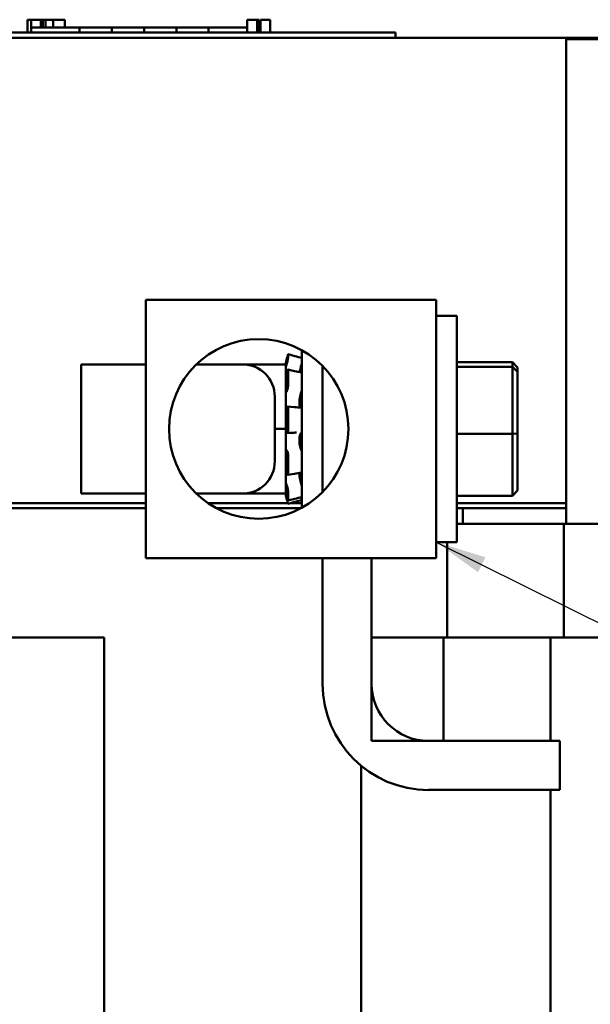
# Model space of a CAD drawing. Units: inches. Extents: x 0.05 to 2.15, y 0.02 to 1.67.
# Drawn here: x 0.51 to 0.63, y 0.88 to 1.07 of the extents above; entities that cross this region are included whole.
import ezdxf

# ---------------------------------------------------------------- set-up
doc = ezdxf.new("R2010")
doc.units = ezdxf.units.IN
doc.header["$LTSCALE"] = 0.1
doc.header["$MEASUREMENT"] = 0
doc.layers.add('Symbol (ANSI)', color=7, linetype='Continuous', lineweight=25)
doc.layers.add('Visible (ANSI)', color=7, linetype='Continuous', lineweight=50)
doc.styles.add('Note Text (ANSI)', font='tahoma.ttf')
doc.dimstyles.new('Default (ANSI)$7', dxfattribs={"dimscale": 0.1, "dimtxt": 0.12, "dimasz": 0.098425, "dimexe": 0.125, "dimexo": 0.0625, "dimgap": 0.031496, "dimtad": 0, "dimtih": 1, "dimtoh": 1, "dimrnd": 1e-08, "dimzin": 4, "dimdsep": 46, "dimtxsty": 'Note Text (ANSI)', "dimcen": 0.09, "dimdle": 0.393701, "dimclrd": 256, "dimclre": 256, "dimclrt": 256, "dimadec": 0, "dimazin": 1, "dimtfac": 1, "dimtofl": 0, "dimtmove": 0, "dimatfit": 3, "dimfxl": 1, "dimtolj": 1, "dimtzin": 4, "dimlwd": -1, "dimlwe": -1, "dimarcsym": 0})

msp = doc.modelspace()

# ---------------------------------------------------------------- linework, layer by layer
at = {"layer": 'Visible (ANSI)'}
for p, q in [((0.51625, 1.07245), (0.51696, 1.07245)), ((0.51625, 1.06995), (0.51625, 1.07245)), ((0.51696, 1.07245), (0.51734, 1.07245)), ((0.51696, 1.07245), (0.51696, 1.06995)), ((0.51734, 1.07245), (0.51831, 1.07245)), ((0.51831, 1.07245), (0.51884, 1.07245)), ((0.51884, 1.07245), (0.51884, 1.07095)), ((0.51884, 1.07245), (0.51924, 1.07245)), ((0.51924, 1.07245), (0.51924, 1.07095)), ((0.51924, 1.07245), (0.51976, 1.07245)), ((0.51976, 1.07245), (0.52123, 1.07245)), ((0.51976, 1.07245), (0.51976, 1.07095)), ((0.52123, 1.07245), (0.52123, 1.07095)), ((0.52123, 1.07245), (0.52349, 1.07245)), ((0.52349, 1.07095), (0.52349, 1.07245)), ((0.55884, 1.07245), (0.55922, 1.07245)), ((0.55884, 1.07245), (0.55884, 1.06995)), ((0.55922, 1.07245), (0.56019, 1.07245)), ((0.56019, 1.07245), (0.56072, 1.07245)), ((0.56072, 1.07245), (0.56072, 1.06995)), ((0.56072, 1.07245), (0.56112, 1.07245)), ((0.56112, 1.07245), (0.56112, 1.06995)), ((0.56141, 1.07245), (0.56326, 1.07245)), ((0.56141, 1.07245), (0.56141, 1.06995)), ((0.56326, 1.07245), (0.56326, 1.06995)), ((0.51698, 1.06995), (0.51698, 1.07095)), ((0.52635, 1.07095), (0.51698, 1.07095)), ((0.5326, 1.07095), (0.52635, 1.07095)), ((0.52635, 1.06995), (0.52635, 1.07095)), ((0.53885, 1.07095), (0.5326, 1.07095)), ((0.5326, 1.06995), (0.5326, 1.07095)), ((0.5451, 1.07095), (0.53885, 1.07095)), ((0.53885, 1.06995), (0.53885, 1.07095)), ((0.55132, 1.07095), (0.5451, 1.07095)), ((0.5451, 1.06995), (0.5451, 1.07095)), ((0.55884, 1.07095), (0.55132, 1.07095)), ((0.55132, 1.06995), (0.55132, 1.07095)), ((0.24057, 1.06895), (0.69057, 1.06895)), ((0.58305, 1.06995), (0.34205, 1.06995)), ((0.58305, 1.06995), (0.58755, 1.06995)), ((0.58755, 1.06895), (0.58755, 1.06995)), ((0.62057, 1.0687), (0.66998, 1.0687)), ((0.62057, 0.97495), (0.62057, 1.0687)), ((0.53917, 0.96828), (0.53917, 1.01828)), ((0.59542, 1.01828), (0.53917, 1.01828)), ((0.59542, 0.96828), (0.59542, 1.01828)), ((0.59542, 1.01515), (0.59942, 1.01515)), ((0.59942, 1.01515), (0.59942, 0.9714)), ((0.56673, 1.00772), (0.56673, 1.00695)), ((0.56673, 1.00772), (0.56803, 1.00737)), ((0.56942, 0.97806), (0.56942, 1.0085)), ((0.52667, 0.98078), (0.52667, 1.00578)), ((0.53917, 1.00578), (0.52667, 1.00578)), ((0.54899, 1.00578), (0.55792, 1.00578)), ((0.55792, 1.00578), (0.56627, 1.00578)), ((0.56627, 1.00602), (0.5665, 1.00689)), ((0.56627, 1.00602), (0.56627, 1.00578)), ((0.56627, 1.00166), (0.56627, 1.00578)), ((0.5665, 1.00689), (0.5666, 1.00724)), ((0.5666, 1.00631), (0.5665, 1.00599)), ((0.59942, 1.00623), (0.61017, 1.00623)), ((0.61117, 1.00519), (0.61017, 1.00623)), ((0.61017, 1.00623), (0.61017, 1.00527)), ((0.5665, 1.00429), (0.5666, 1.00457)), ((0.5667, 1.00477), (0.568, 1.00448)), ((0.56673, 1.00466), (0.56673, 1.00158)), ((0.56917, 1.00425), (0.56942, 1.00425)), ((0.57342, 0.98108), (0.57342, 1.00547)), ((0.59942, 1.00527), (0.61017, 1.00527)), ((0.61117, 1.00431), (0.61017, 1.00527)), ((0.61017, 1.00527), (0.61017, 0.99231)), ((0.61117, 1.00431), (0.61117, 1.00519)), ((0.61117, 0.99239), (0.61117, 1.00431)), ((0.56627, 1.00166), (0.56627, 1.00002)), ((0.56627, 1.00002), (0.56627, 0.99976)), ((0.5666, 1.00088), (0.5665, 1.00069)), ((0.56417, 0.99953), (0.56417, 0.98703)), ((0.56627, 0.99976), (0.56627, 0.99743)), ((0.56897, 0.998), (0.56897, 0.99889)), ((0.56627, 0.99743), (0.56627, 0.99739)), ((0.56627, 0.99743), (0.56627, 0.99743)), ((0.56627, 0.99328), (0.56627, 0.99739)), ((0.5665, 0.99748), (0.5666, 0.99759)), ((0.56664, 0.99761), (0.56794, 0.99751)), ((0.56673, 0.99725), (0.56673, 0.99304)), ((0.56417, 0.99328), (0.56627, 0.99328)), ((0.56627, 0.98916), (0.56627, 0.99328)), ((0.5666, 0.99255), (0.5665, 0.99256)), ((0.5679, 0.99256), (0.5666, 0.99255)), ((0.59942, 0.99231), (0.61017, 0.99231)), ((0.61117, 0.99239), (0.61017, 0.99231)), ((0.61017, 0.99231), (0.61017, 0.98032)), ((0.61117, 0.98136), (0.61117, 0.99239)), ((0.56897, 0.9906), (0.56897, 0.99158)), ((0.56627, 0.98916), (0.56627, 0.98508)), ((0.5665, 0.98907), (0.5666, 0.98896)), ((0.56673, 0.98832), (0.56673, 0.98459)), ((0.56627, 0.98078), (0.56627, 0.98508)), ((0.5666, 0.98449), (0.5665, 0.98471)), ((0.56897, 0.98423), (0.56897, 0.98476)), ((0.56798, 0.98461), (0.56668, 0.98439)), ((0.5665, 0.98226), (0.5666, 0.98198)), ((0.56673, 0.98129), (0.56673, 0.97946)), ((0.56937, 0.98231), (0.56942, 0.98231)), ((0.61117, 0.98136), (0.61017, 0.98032)), ((0.53917, 0.97895), (0.49088, 0.97895)), ((0.53917, 0.98078), (0.52667, 0.98078)), ((0.54899, 0.98078), (0.55792, 0.98078)), ((0.5667, 0.97895), (0.55123, 0.97895)), ((0.55792, 0.98078), (0.56627, 0.98078)), ((0.56627, 0.98078), (0.56627, 0.98054)), ((0.56627, 0.98054), (0.56627, 0.98054)), ((0.56627, 0.98054), (0.5665, 0.97966)), ((0.5666, 0.97979), (0.5665, 0.98013)), ((0.5665, 0.97966), (0.5666, 0.97932)), ((0.56802, 0.97977), (0.56672, 0.97944)), ((0.56673, 0.97883), (0.56803, 0.97918)), ((0.56942, 0.97895), (0.56715, 0.97895)), ((0.59942, 0.98032), (0.61017, 0.98032)), ((0.62057, 0.97895), (0.59942, 0.97895)), ((0.51147, 0.97795), (0.53917, 0.97795)), ((0.55288, 0.97795), (0.56922, 0.97795)), ((0.59942, 0.97795), (0.60057, 0.97795)), ((0.60057, 0.97495), (0.60057, 0.97795)), ((0.60057, 0.97795), (0.62057, 0.97795)), ((0.59942, 0.97495), (0.60179, 0.97495)), ((0.62012, 0.97495), (0.60179, 0.97495)), ((0.67042, 0.97495), (0.62012, 0.97495)), ((0.62012, 0.95295), (0.62012, 0.97495)), ((0.59542, 0.9714), (0.59942, 0.9714)), ((0.59757, 0.95295), (0.59757, 0.9714)), ((0.53917, 0.96828), (0.59542, 0.96828)), ((0.57342, 0.94396), (0.57342, 0.96828)), ((0.58292, 0.96828), (0.58292, 0.94396)), ((0.51505, 0.95295), (0.49379, 0.95295)), ((0.51505, 0.95295), (0.53112, 0.95295)), ((0.53112, 0.87495), (0.53112, 0.95295)), ((0.58292, 0.95295), (0.59682, 0.95295)), ((0.58292, 0.93295), (0.58292, 0.95295)), ((0.61758, 0.95295), (0.59682, 0.95295)), ((0.59682, 0.95295), (0.59682, 0.93295)), ((0.61758, 0.93295), (0.61758, 0.95295)), ((0.67289, 0.95295), (0.61758, 0.95295)), ((0.59682, 0.93295), (0.58292, 0.93295)), ((0.59394, 0.93295), (0.61937, 0.93295)), ((0.61937, 0.93295), (0.61937, 0.92345)), ((0.58092, 0.86545), (0.58092, 0.9281)), ((0.61937, 0.92345), (0.59394, 0.92345)), ((0.61758, 0.86545), (0.61758, 0.92345))]:
    msp.add_line(p, q, dxfattribs=at)
msp.add_circle((0.56105, 0.99328), 0.01737, dxfattribs=at)
for centre, radius, start, end in [((0.55792, 0.99953), 0.00625, 0, 90), ((0.55792, 0.98703), 0.00625, 270, 0), ((0.59394, 0.94396), 0.02052, 180, 270), ((0.59394, 0.94396), 0.01102, 180, 270)]:
    msp.add_arc(centre, radius, start, end, dxfattribs=at)
for points, knots in [([(0.56673, 1.00772), (0.56673, 1.00772), (0.56672, 1.00771), (0.56671, 1.00767), (0.5667, 1.00763), (0.56668, 1.00754), (0.56666, 1.00749), (0.56663, 1.00737), (0.56661, 1.0073), (0.5666, 1.00724)], [-0.0391549, -0.0391549, -0.0391549, -0.0391549, -0.02936606, -0.02936606, -0.01957722, -0.01957722, -0.00978855, -0.00978855, 0.00000012, 0.00000012, 0.00000012, 0.00000012]), ([(0.5665, 1.00599), (0.56645, 1.00579), (0.56639, 1.00557), (0.56631, 1.00526), (0.56629, 1.00518), (0.56627, 1.00509)], [-0.5587079, -0.5587079, -0.5587079, -0.5587079, -0.5261606, -0.5261606, -0.51322763, -0.51322763, -0.51322763, -0.51322763]), ([(0.5666, 1.00631), (0.56661, 1.00637), (0.56663, 1.00644), (0.56666, 1.00657), (0.56668, 1.00663), (0.5667, 1.00675), (0.56671, 1.0068), (0.56672, 1.00689), (0.56673, 1.00693), (0.56673, 1.00695)], [-0.15309522, -0.15309522, -0.15309522, -0.15309522, -0.14330658, -0.14330658, -0.13351794, -0.13351794, -0.12372912, -0.12372912, -0.11394031, -0.11394031, -0.11394031, -0.11394031]), ([(0.569, 1.00428), (0.56902, 1.00442), (0.56905, 1.00456), (0.56912, 1.00491), (0.56917, 1.00513), (0.56925, 1.00547), (0.56928, 1.00559), (0.56931, 1.0057)], [0.46919902, 0.46919902, 0.46919902, 0.46919902, 0.49361331, 0.49361331, 0.5261606, 0.5261606, 0.54350301, 0.54350301, 0.54350301, 0.54350301]), ([(0.56942, 1.00626), (0.56942, 1.00624), (0.56942, 1.00622), (0.56941, 1.00614), (0.5694, 1.00609), (0.56938, 1.00599), (0.56937, 1.00593), (0.56934, 1.00581), (0.56933, 1.00575), (0.56931, 1.0057)], [0, 0, 0, 0, 0.0085914, 0.0085914, 0.01840146, 0.01840146, 0.02820421, 0.02820421, 0.03681057, 0.03681057, 0.03681057, 0.03681057]), ([(0.56627, 1.00372), (0.56629, 1.00375), (0.56631, 1.0038), (0.56639, 1.00397), (0.56645, 1.00412), (0.5665, 1.00429)], [-0.34902268, -0.34902268, -0.34902268, -0.34902268, -0.3360897, -0.3360897, -0.3035424, -0.3035424, -0.3035424, -0.3035424]), ([(0.56673, 1.00466), (0.56673, 1.0047), (0.56672, 1.00473), (0.56671, 1.00477), (0.5667, 1.00477), (0.56668, 1.00476), (0.56666, 1.00474), (0.56663, 1.00467), (0.56661, 1.00462), (0.5666, 1.00457)], [-0.0391549, -0.0391549, -0.0391549, -0.0391549, -0.02936606, -0.02936606, -0.01957722, -0.01957722, -0.00978855, -0.00978855, 0.00000012, 0.00000012, 0.00000012, 0.00000012]), ([(0.56937, 1.00425), (0.56938, 1.00429), (0.56939, 1.00434), (0.5694, 1.00444), (0.56941, 1.0045), (0.56942, 1.00459), (0.56942, 1.00463), (0.56942, 1.00466)], [0.01140041, 0.01140041, 0.01140041, 0.01140041, 0.01840172, 0.01840172, 0.02821181, 0.02821181, 0.03680973, 0.03680973, 0.03680973, 0.03680973]), ([(0.5694, 1.0042), (0.56941, 1.0042), (0.56941, 1.00419), (0.56942, 1.00415), (0.56942, 1.00413), (0.56942, 1.00409)], [0.02022853, 0.02022853, 0.02022853, 0.02022853, 0.02821181, 0.02821181, 0.03680973, 0.03680973, 0.03680973, 0.03680973]), ([(0.5665, 1.00069), (0.56645, 1.00058), (0.56639, 1.00043), (0.56631, 1.00018), (0.56629, 1.0001), (0.56627, 1.00002)], [-0.5587079, -0.5587079, -0.5587079, -0.5587079, -0.5261606, -0.5261606, -0.51322763, -0.51322763, -0.51322763, -0.51322763]), ([(0.5666, 1.00088), (0.56661, 1.00092), (0.56663, 1.00096), (0.56666, 1.00107), (0.56668, 1.00114), (0.5667, 1.00126), (0.56671, 1.00133), (0.56672, 1.00146), (0.56673, 1.00153), (0.56673, 1.00158)], [-0.15309522, -0.15309522, -0.15309522, -0.15309522, -0.14330658, -0.14330658, -0.13351794, -0.13351794, -0.12372912, -0.12372912, -0.11394031, -0.11394031, -0.11394031, -0.11394031]), ([(0.56897, 0.99889), (0.56897, 0.99894), (0.56897, 0.99899), (0.569, 0.99925), (0.56904, 0.99947), (0.56912, 0.99986), (0.56917, 1.00007), (0.56925, 1.00034), (0.56928, 1.00043), (0.56931, 1.00051)], [0.45570283, 0.45570283, 0.45570283, 0.45570283, 0.46236923, 0.46236923, 0.49361331, 0.49361331, 0.5261606, 0.5261606, 0.54350301, 0.54350301, 0.54350301, 0.54350301]), ([(0.56942, 1.00116), (0.56942, 1.00111), (0.56942, 1.00106), (0.56941, 1.00095), (0.5694, 1.00088), (0.56938, 1.00076), (0.56937, 1.00069), (0.56934, 1.00059), (0.56933, 1.00055), (0.56931, 1.00051)], [0, 0, 0, 0, 0.0085914, 0.0085914, 0.01840146, 0.01840146, 0.02820421, 0.02820421, 0.03681057, 0.03681057, 0.03681057, 0.03681057]), ([(0.56916, 0.99743), (0.56913, 0.99745), (0.5691, 0.99749), (0.56904, 0.99763), (0.569, 0.99775), (0.56897, 0.99793), (0.56897, 0.99796), (0.56897, 0.998)], [0.34851185, 0.34851185, 0.34851185, 0.34851185, 0.368637, 0.368637, 0.39988107, 0.39988107, 0.40654747, 0.40654747, 0.40654747, 0.40654747]), ([(0.56627, 0.99743), (0.56629, 0.99741), (0.56631, 0.9974), (0.56639, 0.99739), (0.56645, 0.99742), (0.5665, 0.99748)], [-0.34902268, -0.34902268, -0.34902268, -0.34902268, -0.3360897, -0.3360897, -0.3035424, -0.3035424, -0.3035424, -0.3035424]), ([(0.56673, 0.99725), (0.56673, 0.99731), (0.56672, 0.99737), (0.56671, 0.99748), (0.5667, 0.99752), (0.56668, 0.99758), (0.56666, 0.99761), (0.56663, 0.99762), (0.56661, 0.99761), (0.5666, 0.99759)], [-0.0391549, -0.0391549, -0.0391549, -0.0391549, -0.02936606, -0.02936606, -0.01957722, -0.01957722, -0.00978855, -0.00978855, 0.00000012, 0.00000012, 0.00000012, 0.00000012]), ([(0.56933, 0.99742), (0.56934, 0.99742), (0.56935, 0.99742), (0.56937, 0.9974), (0.56938, 0.99737), (0.5694, 0.9973), (0.56941, 0.99726), (0.56942, 0.99716), (0.56942, 0.99711), (0.56942, 0.99705)], [0.00390513, 0.00390513, 0.00390513, 0.00390513, 0.00859945, 0.00859945, 0.01840172, 0.01840172, 0.02821181, 0.02821181, 0.03680973, 0.03680973, 0.03680973, 0.03680973]), ([(0.5665, 0.99256), (0.56645, 0.99258), (0.56639, 0.99255), (0.56631, 0.99246), (0.56629, 0.99242), (0.56627, 0.99238)], [-0.5587079, -0.5587079, -0.5587079, -0.5587079, -0.5261606, -0.5261606, -0.51322763, -0.51322763, -0.51322763, -0.51322763]), ([(0.5666, 0.99255), (0.56661, 0.99254), (0.56663, 0.99255), (0.56666, 0.9926), (0.56668, 0.99264), (0.5667, 0.99272), (0.56671, 0.99278), (0.56672, 0.99291), (0.56673, 0.99297), (0.56673, 0.99304)], [-0.15309522, -0.15309522, -0.15309522, -0.15309522, -0.14330658, -0.14330658, -0.13351794, -0.13351794, -0.12372912, -0.12372912, -0.11394031, -0.11394031, -0.11394031, -0.11394031]), ([(0.56897, 0.99158), (0.56897, 0.99162), (0.56897, 0.99166), (0.569, 0.99188), (0.56904, 0.99205), (0.56912, 0.99231), (0.56917, 0.99241), (0.56925, 0.99252), (0.56928, 0.99254), (0.56931, 0.99256)], [0.45570283, 0.45570283, 0.45570283, 0.45570283, 0.46236923, 0.46236923, 0.49361331, 0.49361331, 0.5261606, 0.5261606, 0.54350301, 0.54350301, 0.54350301, 0.54350301]), ([(0.56942, 0.99304), (0.56942, 0.99299), (0.56942, 0.99293), (0.56941, 0.99282), (0.5694, 0.99276), (0.56938, 0.99267), (0.56937, 0.99263), (0.56934, 0.99258), (0.56933, 0.99256), (0.56931, 0.99256)], [0, 0, 0, 0, 0.0085914, 0.0085914, 0.01840146, 0.01840146, 0.02820421, 0.02820421, 0.03681057, 0.03681057, 0.03681057, 0.03681057]), ([(0.56931, 0.98919), (0.56928, 0.98924), (0.56925, 0.9893), (0.56917, 0.98952), (0.56912, 0.98969), (0.56904, 0.99004), (0.569, 0.99025), (0.56897, 0.99051), (0.56897, 0.99056), (0.56897, 0.9906)], [0.31874729, 0.31874729, 0.31874729, 0.31874729, 0.3360897, 0.3360897, 0.368637, 0.368637, 0.39988107, 0.39988107, 0.40654747, 0.40654747, 0.40654747, 0.40654747]), ([(0.56627, 0.98956), (0.56629, 0.98949), (0.56631, 0.98943), (0.56639, 0.98924), (0.56645, 0.98913), (0.5665, 0.98907)], [-0.34902268, -0.34902268, -0.34902268, -0.34902268, -0.3360897, -0.3360897, -0.3035424, -0.3035424, -0.3035424, -0.3035424]), ([(0.56673, 0.98832), (0.56673, 0.98838), (0.56672, 0.98845), (0.56671, 0.98859), (0.5667, 0.98865), (0.56668, 0.98877), (0.56666, 0.98882), (0.56663, 0.98891), (0.56661, 0.98894), (0.5666, 0.98896)], [-0.0391549, -0.0391549, -0.0391549, -0.0391549, -0.02936606, -0.02936606, -0.01957722, -0.01957722, -0.00978855, -0.00978855, 0.00000012, 0.00000012, 0.00000012, 0.00000012]), ([(0.56931, 0.98919), (0.56933, 0.98916), (0.56934, 0.98913), (0.56937, 0.98904), (0.56938, 0.98899), (0.5694, 0.98887), (0.56941, 0.9888), (0.56942, 0.98868), (0.56942, 0.98863), (0.56942, 0.98857)], [0, 0, 0, 0, 0.00859945, 0.00859945, 0.01840172, 0.01840172, 0.02821181, 0.02821181, 0.03680973, 0.03680973, 0.03680973, 0.03680973]), ([(0.5665, 0.98471), (0.56645, 0.98484), (0.56639, 0.98495), (0.56631, 0.98505), (0.56629, 0.98507), (0.56627, 0.98508)], [-0.5587079, -0.5587079, -0.5587079, -0.5587079, -0.5261606, -0.5261606, -0.51322763, -0.51322763, -0.51322763, -0.51322763]), ([(0.56942, 0.98502), (0.56942, 0.98497), (0.56942, 0.98494), (0.56941, 0.98487), (0.5694, 0.98484), (0.56939, 0.98482), (0.56938, 0.98482), (0.56938, 0.98482)], [0, 0, 0, 0, 0.0085914, 0.0085914, 0.01840146, 0.01840146, 0.02331253, 0.02331253, 0.02331253, 0.02331253]), ([(0.56627, 0.9831), (0.56629, 0.98302), (0.56631, 0.98293), (0.56639, 0.98263), (0.56645, 0.98243), (0.5665, 0.98226)], [-0.34902268, -0.34902268, -0.34902268, -0.34902268, -0.3360897, -0.3360897, -0.3035424, -0.3035424, -0.3035424, -0.3035424]), ([(0.5666, 0.98449), (0.56661, 0.98445), (0.56663, 0.98442), (0.56666, 0.98439), (0.56668, 0.98438), (0.5667, 0.9844), (0.56671, 0.98442), (0.56672, 0.98449), (0.56673, 0.98454), (0.56673, 0.98459)], [-0.15309522, -0.15309522, -0.15309522, -0.15309522, -0.14330658, -0.14330658, -0.13351794, -0.13351794, -0.12372912, -0.12372912, -0.11394031, -0.11394031, -0.11394031, -0.11394031]), ([(0.56931, 0.98252), (0.56928, 0.98262), (0.56925, 0.98273), (0.56917, 0.98306), (0.56912, 0.98329), (0.56904, 0.98369), (0.569, 0.98391), (0.56897, 0.98414), (0.56897, 0.98419), (0.56897, 0.98423)], [0.31874729, 0.31874729, 0.31874729, 0.31874729, 0.3360897, 0.3360897, 0.368637, 0.368637, 0.39988107, 0.39988107, 0.40654747, 0.40654747, 0.40654747, 0.40654747]), ([(0.5665, 0.98013), (0.56645, 0.98033), (0.56639, 0.98053), (0.56631, 0.98078), (0.56629, 0.98085), (0.56627, 0.98091)], [-0.5587079, -0.5587079, -0.5587079, -0.5587079, -0.5261606, -0.5261606, -0.51322763, -0.51322763, -0.51322763, -0.51322763]), ([(0.56673, 0.98129), (0.56673, 0.98132), (0.56672, 0.98137), (0.56671, 0.98149), (0.5667, 0.98155), (0.56668, 0.98167), (0.56666, 0.98174), (0.56663, 0.98187), (0.56661, 0.98193), (0.5666, 0.98198)], [-0.0391549, -0.0391549, -0.0391549, -0.0391549, -0.02936606, -0.02936606, -0.01957722, -0.01957722, -0.00978855, -0.00978855, 0.00000012, 0.00000012, 0.00000012, 0.00000012]), ([(0.56931, 0.98252), (0.56933, 0.98247), (0.56934, 0.98242), (0.56937, 0.9823), (0.56938, 0.98224), (0.5694, 0.98211), (0.56941, 0.98206), (0.56942, 0.98196), (0.56942, 0.98192), (0.56942, 0.98189)], [0, 0, 0, 0, 0.00859945, 0.00859945, 0.01840172, 0.01840172, 0.02821181, 0.02821181, 0.03680973, 0.03680973, 0.03680973, 0.03680973]), ([(0.56627, 0.98054), (0.56629, 0.98046), (0.56631, 0.98038), (0.56639, 0.98009), (0.56645, 0.97987), (0.5665, 0.97966)], [-0.34902268, -0.34902268, -0.34902268, -0.34902268, -0.3360897, -0.3360897, -0.3035424, -0.3035424, -0.3035424, -0.3035424]), ([(0.5666, 0.97979), (0.56661, 0.97973), (0.56663, 0.97967), (0.56666, 0.97957), (0.56668, 0.97952), (0.5667, 0.97947), (0.56671, 0.97945), (0.56672, 0.97943), (0.56673, 0.97944), (0.56673, 0.97946)], [-0.15309522, -0.15309522, -0.15309522, -0.15309522, -0.14330658, -0.14330658, -0.13351794, -0.13351794, -0.12372912, -0.12372912, -0.11394031, -0.11394031, -0.11394031, -0.11394031]), ([(0.56673, 0.97883), (0.56673, 0.97883), (0.56672, 0.97884), (0.56671, 0.97889), (0.5667, 0.97892), (0.56668, 0.97901), (0.56666, 0.97907), (0.56663, 0.97919), (0.56661, 0.97925), (0.5666, 0.97932)], [-0.03828151, -0.03828151, -0.03828151, -0.03828151, -0.02936606, -0.02936606, -0.01957722, -0.01957722, -0.00978855, -0.00978855, 0.00000012, 0.00000012, 0.00000012, 0.00000012]), ([(0.56931, 0.97996), (0.56933, 0.97991), (0.56934, 0.97985), (0.56937, 0.97975), (0.56938, 0.9797), (0.5694, 0.97963), (0.56941, 0.9796), (0.56942, 0.97956), (0.56942, 0.97955), (0.56942, 0.97956)], [0, 0, 0, 0, 0.00859945, 0.00859945, 0.01840172, 0.01840172, 0.02821181, 0.02821181, 0.03593854, 0.03593854, 0.03593854, 0.03593854])]:
    msp.add_open_spline(points, degree=3, knots=knots, dxfattribs=at)
for points in [[(0.56803, 1.00737), (0.56849, 1.00725), (0.56896, 1.00712), (0.56942, 1.007)], [(0.56942, 1.007), (0.56942, 1.007), (0.56942, 1.007), (0.56942, 1.007)], [(0.568, 1.00448), (0.56847, 1.00438), (0.56893, 1.00429), (0.5694, 1.0042)], [(0.56794, 0.99751), (0.5684, 0.99747), (0.56887, 0.99744), (0.56933, 0.99742)], [(0.56834, 0.99257), (0.5682, 0.99257), (0.56805, 0.99257), (0.5679, 0.99256)], [(0.56938, 0.98482), (0.56891, 0.98475), (0.56845, 0.98468), (0.56798, 0.98461)], [(0.56942, 0.98013), (0.56895, 0.98001), (0.56849, 0.97989), (0.56802, 0.97977)], [(0.56942, 0.97956), (0.56896, 0.97943), (0.56849, 0.97931), (0.56803, 0.97918)], [(0.56931, 0.97996), (0.5693, 0.98), (0.56929, 0.98005), (0.56928, 0.98009)], [(0.56942, 0.98015), (0.56942, 0.98013), (0.56942, 0.98013), (0.56942, 0.98013)]]:
    msp.add_open_spline(points, degree=3, dxfattribs=at)

# ---------------------------------------------------------------- leaders
at = {"layer": 'Symbol (ANSI)', "annotation_type": 0, "has_hookline": 1, "hookline_direction": 0, "text_width": 0.00516}
msp.add_leader([(0.59542, 0.9714), (0.72297, 0.90798), (0.73281, 0.90798)], dimstyle='Default (ANSI)$7', override={"dimtad": 0}, dxfattribs=at)

doc.saveas('drawing.dxf')
